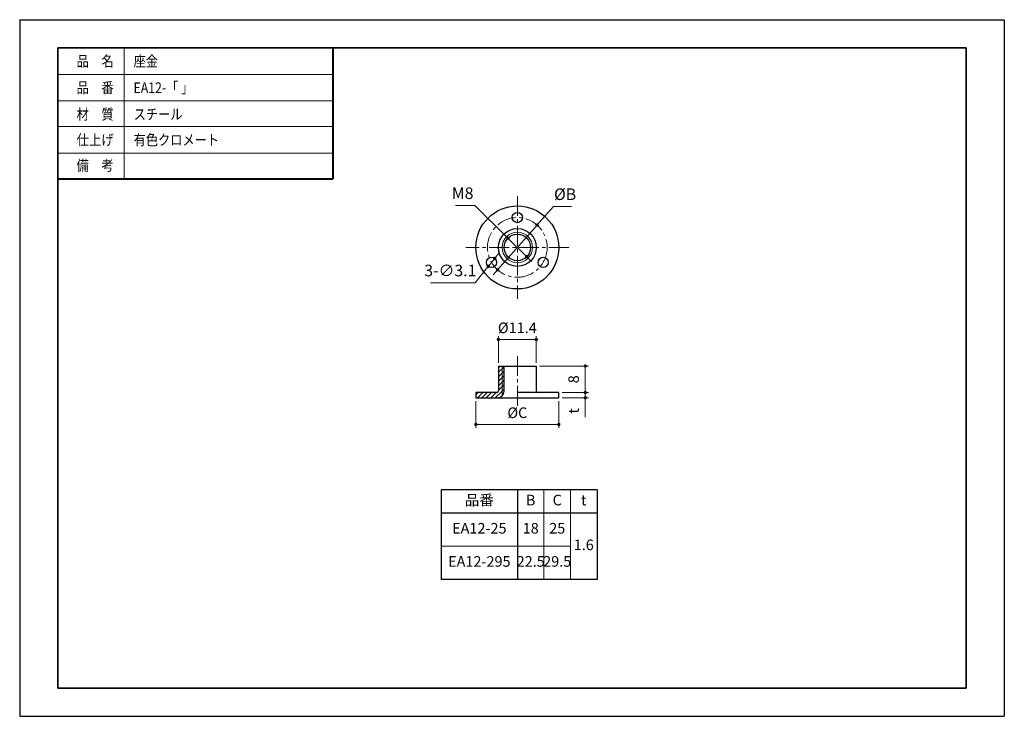
# Model space of a CAD drawing. Units: millimetres. Extents: x 0 to 297, y 0 to 210.
import ezdxf

# ---------------------------------------------------------------- set-up
doc = ezdxf.new("R2010")
doc.units = ezdxf.units.MM
doc.header["$PDSIZE"] = -3
for name, pattern in [('中心線1', [18, 12, -2, 2, -2]), ('中線', [2, 1, 1]), ('太線', [2, 1, 1]), ('寸法線', [2, 1, 1]), ('文字', [2, 1, 1]), ('細線', [2, 1, 1]), ('補助線', [2, 1, 1])]:
    doc.linetypes.add(name, pattern=pattern)
for name, color, linetype, lineweight in [('0部品15', 61, '細線', 30), ('AM_0', 7, '中線', 30), ('AM_1', 30, '太線', 40), ('AM_2', 1, '細線', 13), ('AM_4', 3, '補助線', 13), ('AM_5', 3, '寸法線', 13), ('AM_6', 2, '文字', 13), ('waku', 7, 'Continuous', 35)]:
    doc.layers.add(name, color=color, linetype=linetype, lineweight=lineweight)
doc.layers.add('size', color=5, linetype='Continuous', lineweight=25, plot=False)
doc.styles.get("Standard").update_dxf_attribs({"font": 'romans.shx', "width": 0.7, "bigfont": 'extfont.shx'})
doc.dimstyles.new('SYS$0', dxfattribs={"dimtxt": 3.2, "dimasz": 1, "dimexe": 1, "dimexo": 1, "dimgap": 1.5, "dimtad": 1, "dimdsep": 46, "dimtxsty": 'STANDARD', "dimblk": 'DOT', "dimcen": 0, "dimclrd": 256, "dimclre": 256, "dimclrt": 2, "dimadec": 0, "dimazin": 2, "dimtp": 0.1, "dimtm": 0.1, "dimtfac": 0.71, "dimtmove": 0, "dimatfit": 3, "dimldrblk": 'OPEN30', "dimfxl": 1, "dimlwd": -1, "dimlwe": -1, "dimarcsym": 0})
doc.dimstyles.new('SYS$3', dxfattribs={"dimtxt": 3.5, "dimasz": 2, "dimexe": 1, "dimexo": 1, "dimgap": 1.5, "dimtad": 1, "dimtoh": 1, "dimdsep": 46, "dimtxsty": 'STANDARD', "dimblk": 'OPEN30', "dimcen": 0, "dimclrd": 256, "dimclre": 256, "dimclrt": 2, "dimadec": 0, "dimazin": 2, "dimtp": 0.1, "dimtm": 0.1, "dimtfac": 0.71, "dimtofl": 0, "dimtmove": 0, "dimatfit": 3, "dimfxl": 1, "dimlwd": -1, "dimlwe": -1, "dimarcsym": 0})
pattern_1 = [(45, (-2750.2867, -1826.5192), (-0.6735192, 0.6735192), [])]

# ---------------------------------------------------------------- blocks, each defined once
blk = doc.blocks.new('_Dot')
at = {"color": 0, "linetype": 'ByBlock', "lineweight": -2}
blk.add_line((-0.5, 0), (-1, 0), dxfattribs=at)
at = {"color": 0, "linetype": 'ByBlock', "const_width": 0.5}
blk.add_lwpolyline([(-0.25, 0, 1), (0.25, 0, 1)], format="xyb", close=True, dxfattribs=at)
blk = doc.blocks.new('*D13')
at = {"layer": 'AM_5'}
for p, q in [((161.03, 153.69), (156.74, 148.84)), ((166.49, 153.69), (161.03, 153.69)), ((144.15, 134.61), (156.07, 148.09)), ((143.48, 133.86), (142.82, 133.11))]:
    blk.add_line(p, q, dxfattribs=at)
at = {"layer": 'Defpoints', "color": 0}
for p in [(156.07, 148.09), (144.15, 134.61)]:
    blk.add_point(p, dxfattribs=at)
at = {"layer": 'AM_5'}
for p, rotation in [((156.07, 148.09), 228.5016221748057), ((144.15, 134.61), 48.50162217480574)]:
    blk.add_blockref('_Dot', p, dxfattribs=dict(at, rotation=rotation))
at = {"layer": 'AM_5', "color": 2, "insert": (164.51, 156.94), "char_height": 3.5, "attachment_point": 5}
blk.add_mtext('%%cB', dxfattribs=at)
blk = doc.blocks.new('*D14')
at = {"layer": 'AM_5'}
for p, q in [((143.9, 138.84), (144.52, 139.63)), ((143.28, 138.06), (141.35, 135.63)), ((137.41, 130.68), (140.73, 134.85)), ((123.9, 130.68), (137.41, 130.68))]:
    blk.add_line(p, q, dxfattribs=at)
at = {"layer": 'Defpoints', "color": 0}
for p in [(143.28, 138.06), (141.35, 135.63)]:
    blk.add_point(p, dxfattribs=at)
at = {"layer": 'AM_5'}
for p, rotation in [((143.28, 138.06), 231.5268049316891), ((141.35, 135.63), 51.52680493168904)]:
    blk.add_blockref('_Dot', p, dxfattribs=dict(at, rotation=rotation))
at = {"layer": 'AM_5', "color": 2, "insert": (129.9, 133.93), "char_height": 3.5, "attachment_point": 5}
blk.add_mtext('3-∅3.1', dxfattribs=at)
blk = doc.blocks.new('*D15')
at = {"layer": 'AM_5'}
for p, q in [((137.61, 95), (137.61, 87)), ((162.61, 95), (162.61, 87)), ((138.61, 88), (161.61, 88))]:
    blk.add_line(p, q, dxfattribs=at)
at = {"layer": 'Defpoints', "color": 0}
for p in [(137.61, 96), (162.61, 96), (162.61, 88)]:
    blk.add_point(p, dxfattribs=at)
at = {"layer": 'AM_5', "rotation": 180}
blk.add_blockref('_Dot', (137.61, 88), dxfattribs=at)
at = {"layer": 'AM_5'}
blk.add_blockref('_Dot', (162.61, 88), dxfattribs=at)
at = {"layer": 'AM_5', "color": 2, "insert": (150.11, 91.1), "char_height": 3.2, "attachment_point": 5}
blk.add_mtext('%%cC', dxfattribs=at)
blk = doc.blocks.new('_OPEN30')
at = {"color": 0, "linetype": 'ByBlock'}
for p, q in [((-1, 0.27), (0, 0)), ((0, 0), (-1, -0.27)), ((0, 0), (-1, 0))]:
    blk.add_line(p, q, dxfattribs=at)
blk = doc.blocks.new('*D16')
at = {"layer": 'AM_5'}
for p, q in [((170.61, 98.6), (170.61, 99.6)), ((163.61, 97.6), (171.61, 97.6)), ((163.61, 96), (171.61, 96)), ((170.61, 97.6), (170.61, 96)), ((170.61, 95), (170.61, 90.15))]:
    blk.add_line(p, q, dxfattribs=at)
at = {"layer": 'Defpoints', "color": 0}
for p in [(162.61, 97.6), (162.61, 96), (170.61, 97.6)]:
    blk.add_point(p, dxfattribs=at)
at = {"layer": 'AM_5'}
for p, rotation in [((170.61, 97.6), 270), ((170.61, 96), 90)]:
    blk.add_blockref('_Dot', p, dxfattribs=dict(at, rotation=rotation))
at = {"layer": 'AM_5', "color": 2, "insert": (167.51, 92.07), "char_height": 3.2, "attachment_point": 5, "rotation": 90}
blk.add_mtext('t', dxfattribs=at)
blk = doc.blocks.new('*D17')
at = {"layer": 'AM_5'}
for p, q in [((156.81, 105.6), (171.61, 105.6)), ((170.61, 98.6), (170.61, 104.6)), ((163.61, 97.6), (171.61, 97.6))]:
    blk.add_line(p, q, dxfattribs=at)
at = {"layer": 'Defpoints', "color": 0}
for p in [(155.81, 105.6), (170.61, 105.6), (162.61, 97.6)]:
    blk.add_point(p, dxfattribs=at)
at = {"layer": 'AM_5'}
for p, rotation in [((170.61, 105.6), 90), ((170.61, 97.6), 270)]:
    blk.add_blockref('_Dot', p, dxfattribs=dict(at, rotation=rotation))
at = {"layer": 'AM_5', "color": 2, "insert": (167.51, 101.6), "char_height": 3.2, "attachment_point": 5, "rotation": 90}
blk.add_mtext('8', dxfattribs=at)
blk = doc.blocks.new('*D18')
at = {"layer": 'AM_5'}
for p, q in [((144.41, 106.6), (144.41, 114.6)), ((145.41, 113.6), (154.81, 113.6)), ((155.81, 106.6), (155.81, 114.6))]:
    blk.add_line(p, q, dxfattribs=at)
at = {"layer": 'Defpoints', "color": 0}
for p in [(155.81, 113.6), (144.41, 105.6), (155.81, 105.6)]:
    blk.add_point(p, dxfattribs=at)
at = {"layer": 'AM_5', "rotation": 180}
blk.add_blockref('_Dot', (144.41, 113.6), dxfattribs=at)
at = {"layer": 'AM_5'}
blk.add_blockref('_Dot', (155.81, 113.6), dxfattribs=at)
at = {"layer": 'AM_5', "color": 2, "insert": (150.11, 116.7), "char_height": 3.2, "attachment_point": 5}
blk.add_mtext('%%c11.4', dxfattribs=at)
blk = doc.blocks.new('*D19')
at = {"layer": 'AM_5'}
for p, q in [((131.45, 153.98), (137.27, 153.98)), ((137.27, 153.98), (146.55, 144.85)), ((152.96, 138.54), (147.26, 144.15)), ((153.67, 137.84), (154.39, 137.14))]:
    blk.add_line(p, q, dxfattribs=at)
at = {"layer": 'Defpoints', "color": 0}
for p in [(147.26, 144.15), (152.96, 138.54)]:
    blk.add_point(p, dxfattribs=at)
at = {"layer": 'AM_5'}
for p, rotation in [((147.26, 144.15), 315.4701597554395), ((152.96, 138.54), 135.4701597554394)]:
    blk.add_blockref('_Dot', p, dxfattribs=dict(at, rotation=rotation))
at = {"layer": 'AM_5', "color": 2, "insert": (133.61, 157.23), "char_height": 3.5, "attachment_point": 5}
blk.add_mtext('M8', dxfattribs=at)

msp = doc.modelspace()

# ---------------------------------------------------------------- hatches: boundary and pattern name
at = {"layer": '0部品15', "linetype": '細線', "lineweight": 13, "ltscale": 0.3}
h = msp.add_hatch(dxfattribs=at)
h.set_pattern_fill('ANSI31', color=256, scale=0.3, style=0)
h.set_pattern_definition(pattern_1)
h.paths.add_polyline_path([(143.91, 97.6), (137.61, 97.6), (137.61, 96), (144.11, 96, 0.1963146), (145.51, 96.572), (145.51, 105.6), (144.41, 105.6), (144.41, 98.1, -0.4142136)])
h = msp.add_hatch(dxfattribs=at)
h.set_pattern_fill('ANSI31', color=256, scale=0.3, style=0)
h.set_pattern_definition(pattern_1)
h.paths.add_polyline_path([(145.51, 96.572, 0.2015128), (146.11, 98), (146.11, 105.6), (145.51, 105.6)])

# ---------------------------------------------------------------- linework, layer by layer
at = {"layer": '0部品15', "linetype": '中心線1', "lineweight": 13, "ltscale": 0.5}
for p, q in [((150.11, 156.848), (150.11, 125.848)), ((165.61, 141.348), (134.61, 141.348)), ((150.11, 108.6), (150.11, 93))]:
    msp.add_line(p, q, dxfattribs=at)
at = {"layer": '0部品15'}
for p, q in [((144.41, 105.6), (144.41, 98.1)), ((144.41, 105.6), (155.81, 105.6)), ((146.11, 98), (146.11, 105.6)), ((155.81, 105.6), (155.81, 98.1)), ((143.91, 97.6), (137.61, 97.6)), ((137.61, 97.6), (137.61, 96)), ((137.61, 96), (162.61, 96)), ((162.61, 97.6), (150.11, 97.6)), ((162.61, 96), (162.61, 97.6))]:
    msp.add_line(p, q, dxfattribs=at)
at = {"layer": '0部品15', "linetype": '細線', "lineweight": 13, "ltscale": 0.3}
msp.add_line((145.51, 105.6), (145.51, 96.572), dxfattribs=at)
at = {"layer": '0部品15'}
for centre, radius in [((150.11, 141.348), 12.5), ((150.11, 150.348), 1.55), ((150.11, 141.348), 5.7), ((150.11, 141.348), 4), ((142.316, 136.848), 1.55), ((157.904, 136.848), 1.55)]:
    msp.add_circle(centre, radius, dxfattribs=at)
at = {"layer": '0部品15', "linetype": '中心線1', "lineweight": 13, "ltscale": 0.5}
msp.add_circle((150.11, 141.348), 9, dxfattribs=at)
at = {"layer": '0部品15', "linetype": '細線', "lineweight": 13, "ltscale": 0.3}
msp.add_circle((150.11, 141.348), 4.6, dxfattribs=at)
at = {"layer": '0部品15'}
for centre, radius, start, end in [((143.91, 98.1), 0.5, 270, 0), ((156.31, 98.1), 0.5, 180, 270), ((144.11, 98), 2, 270, 0)]:
    msp.add_arc(centre, radius, start, end, dxfattribs=at)
at = {"layer": 'AM_0'}
for p, q in [((174.142, 68.271), (127.142, 68.271)), ((127.142, 68.271), (127.142, 41.271)), ((150.142, 68.271), (150.142, 41.271)), ((174.142, 68.271), (174.142, 41.271)), ((174.142, 61.271), (127.142, 61.271)), ((174.142, 41.271), (127.142, 41.271))]:
    msp.add_line(p, q, dxfattribs=at)
at = {"layer": 'AM_1'}
for p in [(94.5, 201.5), (11.5, 162.033)]:
    msp.add_line(p, (94.5, 162.033), dxfattribs=at)
at = {"layer": 'AM_2', "lineweight": 13}
for p, q in [((31.5, 201.5), (31.5, 162.033)), ((11.5, 193.5), (94.5, 193.5)), ((11.5, 185.5), (94.5, 185.5)), ((11.5, 177.767), (94.5, 177.767)), ((11.5, 169.767), (94.5, 169.767))]:
    msp.add_line(p, q, dxfattribs=at)
at = {"layer": 'AM_4'}
for p, q in [((158.142, 68.271), (158.142, 41.271)), ((166.142, 68.271), (166.142, 41.271)), ((150.142, 51.271), (127.142, 51.271)), ((166.142, 51.271), (150.142, 51.271))]:
    msp.add_line(p, q, dxfattribs=at)
at = {"layer": 'size'}
for p, q in [((0, 210), (297, 210)), ((0, 210), (0, 0)), ((297, 210), (297, 0)), ((0, 0), (297, 0))]:
    msp.add_line(p, q, dxfattribs=at)
at = {"layer": 'waku'}
for p, q in [((285.5, 201.5), (11.5, 201.5)), ((11.5, 201.5), (11.5, 8.5)), ((285.5, 8.5), (285.5, 201.5)), ((11.5, 8.5), (285.5, 8.5))]:
    msp.add_line(p, q, dxfattribs=at)

# ---------------------------------------------------------------- texts
at = {"layer": 'AM_6'}
for s, width, p in [('品\u3000名', 0.85537, (17.157, 195.9)), ('座金', 0.84307, (34.357, 195.9)), ('品\u3000番', 0.85537, (17.157, 187.9)), ('EA12-「 」', 0.847411, (34.357, 187.9)), ('材\u3000質', 0.85537, (17.157, 179.9)), ('スチール', 0.84635, (34.357, 179.9)), ('仕上げ', 0.85537, (17.157, 172.167)), ('有色クロメート', 0.843501, (34.357, 172.167)), ('備\u3000考', 0.85537, (17.157, 164.477))]:
    msp.add_text(s, height=3.2, dxfattribs=dict(at, width=width)).set_placement(p)
at = {"layer": 'AM_6', "char_height": 3.2, "attachment_point": 5}
for s, insert, width in [('品番', (138.642, 64.771), 23), ('B', (154.142, 64.771), 8), ('C', (162.142, 64.771), 8), ('t', (170.142, 64.771), 8), ('EA12-25', (138.642, 56.271), 23), ('18', (154.142, 56.271), 8), ('25', (162.142, 56.271), 8), ('1.6', (170.142, 51.271), 8), ('EA12-295', (138.642, 46.271), 23), ('22.5', (154.142, 46.271), 8), ('29.5', (162.142, 46.271), 8)]:
    msp.add_mtext(s, dxfattribs=dict(at, insert=insert, width=width))

# ---------------------------------------------------------------- dimensions: what is measured, and where the dimension line sits
at = {"layer": 'AM_5'}
dim = msp.add_diameter_dim_2p(p1=(152.961, 138.542), p2=(147.258, 144.153), dimstyle='SYS$3', override={"dimasz": 1, "dimpost": 'M<>', "dimblk": 'Dot', "dimtofl": 1}, dxfattribs=at)
dim.commit()
dim.dimension.update_dxf_attribs({"geometry": '*D19', "text_midpoint": (133.612, 153.978), "dimtype": 163})
for p1, p2, text, picture, middle in [((144.147, 134.607), (156.073, 148.088), '%%cB', '*D13', (164.511, 153.688)), ((143.28, 138.061), (141.351, 135.634), '3-<>', '*D14', (129.904, 130.677))]:
    dim = msp.add_diameter_dim_2p(p1=p1, p2=p2, text=text, dimstyle='SYS$3', override={"dimasz": 1, "dimblk": 'Dot', "dimtofl": 1}, dxfattribs=at)
    dim.commit()
    dim.dimension.update_dxf_attribs({"geometry": picture, "text_midpoint": middle, "dimtype": 163})
for base, p1, p2, text, picture, middle in [((155.81, 113.6), (144.41, 105.6), (155.81, 105.6), '%%c<>', '*D18', (150.11, 113.6)), ((162.61, 88), (137.61, 96), (162.61, 96), '%%cC', '*D15', (150.11, 88))]:
    dim = msp.add_linear_dim(base=base, p1=p1, p2=p2, text=text, dimstyle='SYS$0', dxfattribs=at)
    dim.commit()
    dim.dimension.update_dxf_attribs({"geometry": picture, "text_midpoint": middle, "dimtype": 160})
dim = msp.add_linear_dim(base=(170.61, 105.6), p1=(162.61, 97.6), p2=(155.81, 105.6), angle=90, dimstyle='SYS$0', dxfattribs=at)
dim.commit()
dim.dimension.update_dxf_attribs({"geometry": '*D17', "text_midpoint": (170.61, 101.6), "dimtype": 160})
dim = msp.add_linear_dim(base=(170.61, 97.6), p1=(162.61, 96), p2=(162.61, 97.6), angle=90, text='t', dimstyle='SYS$0', dxfattribs=at)
dim.commit()
dim.dimension.update_dxf_attribs({"geometry": '*D16', "text_midpoint": (170.61, 92.073), "dimtype": 160})

doc.saveas('drawing.dxf')
